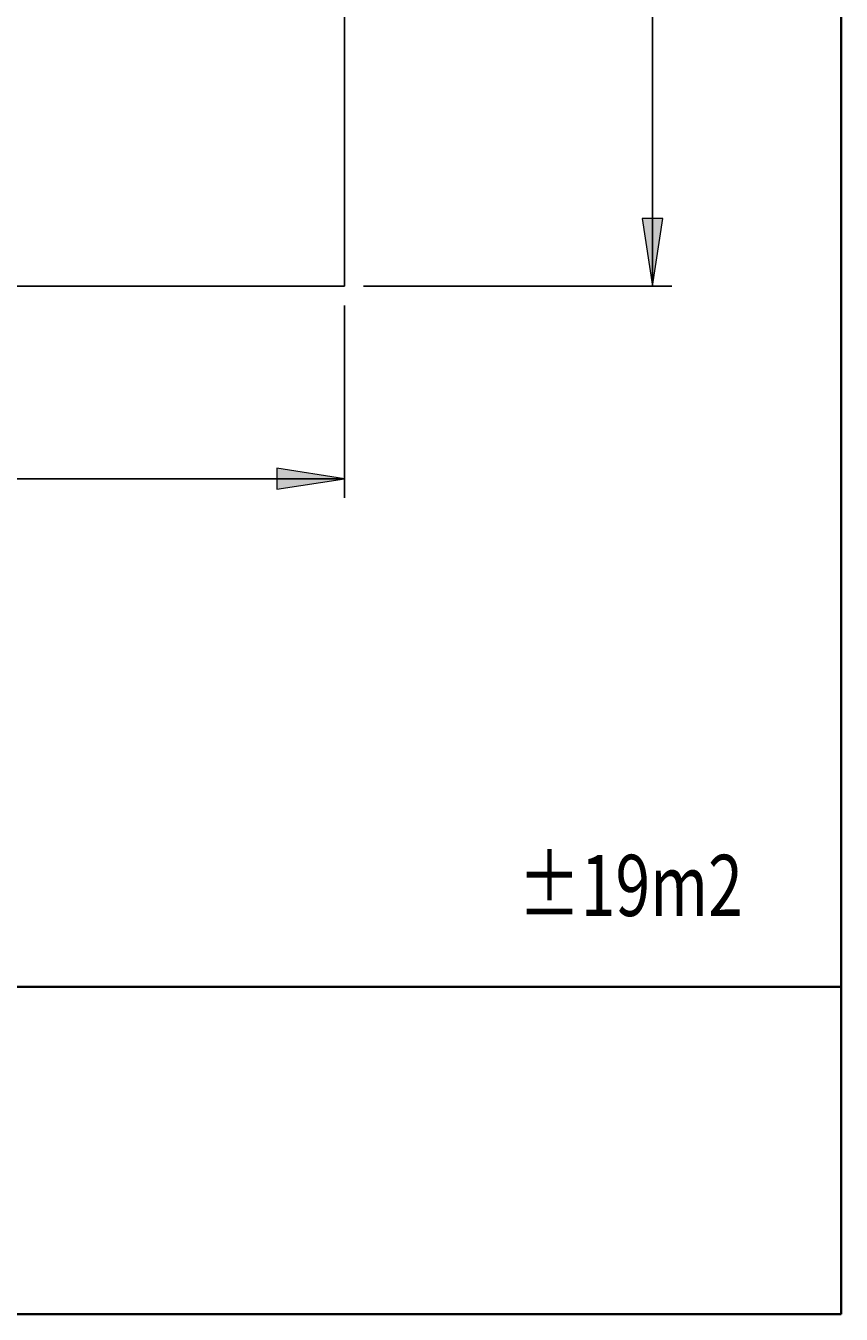
# Model space of a CAD drawing. Units: millimetres. Extents: x 190 to 481, y 85 to 289.
# Drawn here: x 439 to 481, y 91 to 158 of the extents above; entities that cross this region are included whole.
import ezdxf

# ---------------------------------------------------------------- set-up
doc = ezdxf.new("R2010")
doc.units = ezdxf.units.MM
doc.header["$MEASUREMENT"] = 0
doc.layers.get('0').update_dxf_attribs({"lineweight": 0})
doc.layers.add('DEFAULT', color=7, linetype='Continuous', lineweight=0)

# ---------------------------------------------------------------- blocks, each defined once
blk = doc.blocks.new('Block_19')
at = {"layer": 'DEFAULT', "true_color": 0x000000, "transparency": 33554687}
h = blk.add_hatch(color=18, dxfattribs=at)
h.dxf.hatch_style = 2
h.paths.add_polyline_path([(455.369, 134.879), (451.869, 135.417), (451.869, 134.34)])
at = {"layer": 'DEFAULT', "color": 18, "lineweight": 25, "true_color": 0x000000}
for p, q in [((455.369, 143.879), (455.369, 133.879)), ((455.369, 134.879), (211.769, 134.879))]:
    blk.add_line(p, q, dxfattribs=at)
at = {"layer": 'DEFAULT'}
blk.add_lwpolyline([(455.369, 134.879), (451.869, 135.417), (451.869, 134.34), (451.869, 134.34)], close=True, dxfattribs=at)
blk = doc.blocks.new('Block_22')
at = {"layer": 'DEFAULT', "true_color": 0x000000, "transparency": 33554687}
h = blk.add_hatch(color=18, dxfattribs=at)
h.dxf.hatch_style = 2
h.paths.add_polyline_path([(471.369, 144.879), (471.907, 148.379), (470.83, 148.379)])
at = {"layer": 'DEFAULT', "color": 18, "lineweight": 25, "true_color": 0x000000}
for p, q in [((471.369, 267.808), (471.369, 144.879)), ((456.369, 144.879), (472.369, 144.879))]:
    blk.add_line(p, q, dxfattribs=at)
at = {"layer": 'DEFAULT'}
blk.add_lwpolyline([(471.369, 144.879), (471.907, 148.379), (470.83, 148.379), (470.83, 148.379)], close=True, dxfattribs=at)

msp = doc.modelspace()

# ---------------------------------------------------------------- linework, layer by layer
at = {"color": 18, "lineweight": 25, "true_color": 0x000000}
for p, q in [((455.369, 206.343), (455.369, 144.879)), ((455.369, 144.879), (333.569, 144.879))]:
    msp.add_line(p, q, dxfattribs=at)
at = {"layer": 'DEFAULT', "color": 18, "lineweight": 35, "true_color": 0x000000}
for p, q in [((481.167, 91.5), (481.167, 289.5)), ((196.167, 108.5), (481.167, 108.5)), ((196.167, 91.5), (481.167, 91.5))]:
    msp.add_line(p, q, dxfattribs=at)

# ---------------------------------------------------------------- block references
at = {"layer": 'DEFAULT'}
for name in ['Block_22', 'Block_19']:
    msp.add_blockref(name, (0, 0), dxfattribs=at)

# ---------------------------------------------------------------- texts
at = {"layer": 'DEFAULT', "insert": (464.392, 112.175), "char_height": 0.2, "attachment_point": 7}
msp.add_mtext('\\C18;\\c0;\\FMyriad Pro|b0|i0|c1;\\H3.175000;\\W0.750000;±19m2', dxfattribs=at)

doc.saveas('drawing.dxf')
